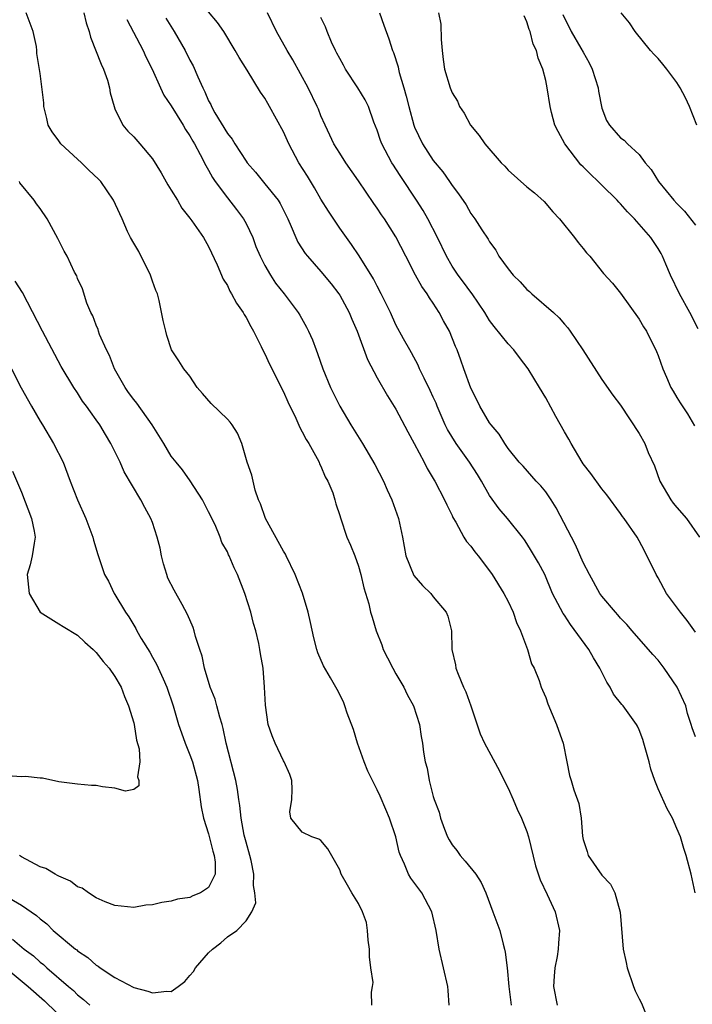
# Model space of a CAD drawing. Units: inches. Extents: x 2556000 to 2559000, y 1539000 to 1542000.
# Drawn here: x 2556367 to 2556439, y 1539895 to 1540000 of the extents above; entities that cross this region are included whole.
import ezdxf

# ---------------------------------------------------------------- set-up
doc = ezdxf.new("R2010")
doc.units = ezdxf.units.IN
doc.header["$MEASUREMENT"] = 0
doc.layers.add('LD25561539_2ft', color=103, linetype='Continuous')

msp = doc.modelspace()

# ---------------------------------------------------------------- linework, layer by layer
at = {"layer": 'LD25561539_2ft'}
for points, elevation in [([(2556412.7, 1539895), (2556412.57, 1539896.57), (2556412.55, 1539897), (2556412.08, 1539899), (2556411.64, 1539901), (2556411.32, 1539903), (2556410.85, 1539905), (2556409.79, 1539907), (2556409.44, 1539907.44), (2556408.59, 1539908.59), (2556408.34, 1539909), (2556407.92, 1539910.08), (2556407.49, 1539911), (2556407.36, 1539911.36), (2556407.01, 1539913), (2556406.32, 1539915), (2556405.91, 1539915.91), (2556405.33, 1539917.33), (2556405, 1539918.02), (2556404.5, 1539919), (2556404, 1539920), (2556403.6, 1539921), (2556402.89, 1539923), (2556402.47, 1539924.47), (2556401.81, 1539926.19), (2556401.56, 1539927), (2556401.4, 1539927.4), (2556400.74, 1539928.74), (2556400.02, 1539929.98), (2556399.26, 1539931.26), (2556398.66, 1539932.66), (2556398.55, 1539933), (2556398.24, 1539934.24), (2556397.89, 1539935.89), (2556397.63, 1539937), (2556397.01, 1539939.01), (2556396.26, 1539941), (2556395.3, 1539943), (2556395.2, 1539943.2), (2556395, 1539943.51), (2556393.08, 1539947), (2556392.55, 1539948.55), (2556392.34, 1539949), (2556391.98, 1539950.02), (2556391.75, 1539951), (2556391.62, 1539951.62), (2556391.13, 1539953), (2556390.54, 1539955), (2556390.1, 1539956.1), (2556389.52, 1539957), (2556389.3, 1539957.3), (2556389, 1539957.62), (2556387.27, 1539959.27), (2556386.36, 1539960.36), (2556385.76, 1539961), (2556385, 1539962.2), (2556384.36, 1539963), (2556383.83, 1539963.83), (2556383.03, 1539965), (2556382.54, 1539966.54), (2556382.43, 1539967), (2556382.16, 1539968.16), (2556381.71, 1539970.29), (2556381.53, 1539971), (2556381.35, 1539971.35), (2556381, 1539972.36), (2556380.81, 1539973), (2556379.53, 1539975.53), (2556379, 1539976.39), (2556378.66, 1539977), (2556378.34, 1539977.66), (2556377.75, 1539979), (2556377.53, 1539979.53), (2556376.85, 1539981), (2556375.48, 1539983), (2556375.24, 1539983.24), (2556374.21, 1539984.21), (2556373.42, 1539985), (2556373, 1539985.37), (2556371.23, 1539987), (2556371, 1539987.34), (2556370.28, 1539988.28), (2556369.86, 1539989), (2556369.71, 1539989.71), (2556369.41, 1539991), (2556369.39, 1539991.39), (2556369, 1539994.53), (2556368.67, 1539996.67), (2556368.66, 1539997), (2556368.6, 1539997.4), (2556368.25, 1539999), (2556367.53, 1540001)], 8150), ([(2556373.69, 1540001), (2556373.93, 1539999.93), (2556374.23, 1539999), (2556374.4, 1539998.4), (2556375.52, 1539995.52), (2556375.77, 1539995), (2556376.19, 1539993.81), (2556376.42, 1539993), (2556376.47, 1539992.47), (2556376.9, 1539991), (2556377, 1539990.76), (2556377.84, 1539989), (2556378.38, 1539988.38), (2556379, 1539987.77), (2556379.67, 1539987), (2556381, 1539985.4), (2556381.92, 1539983.92), (2556382.63, 1539982.63), (2556383, 1539982.07), (2556383.66, 1539981), (2556384.14, 1539980.14), (2556385, 1539979.08), (2556385.22, 1539978.78), (2556386.44, 1539977), (2556387, 1539976.05), (2556387.91, 1539974.09), (2556388.57, 1539972.57), (2556389, 1539971.87), (2556389.28, 1539971.28), (2556389.46, 1539971), (2556389.99, 1539969.99), (2556390.69, 1539969), (2556390.8, 1539968.8), (2556391, 1539968.48), (2556391.51, 1539967.51), (2556391.81, 1539967), (2556392.63, 1539965.37), (2556392.85, 1539964.85), (2556393, 1539964.59), (2556393.49, 1539963.49), (2556395, 1539960.53), (2556395.46, 1539959.46), (2556396.3, 1539957.7), (2556396.73, 1539956.73), (2556397, 1539956.27), (2556397.43, 1539955.43), (2556397.69, 1539955), (2556398.61, 1539953.39), (2556398.81, 1539953), (2556398.85, 1539952.85), (2556399, 1539952.57), (2556399.45, 1539951.45), (2556399.73, 1539951), (2556400.25, 1539949.75), (2556400.47, 1539949), (2556400.57, 1539948.57), (2556401, 1539947.33), (2556401.07, 1539947.07), (2556401.76, 1539945), (2556402.15, 1539944.15), (2556402.6, 1539943), (2556403, 1539941.89), (2556403.26, 1539941), (2556403.58, 1539939.58), (2556404.1, 1539937.9), (2556404.3, 1539937), (2556404.45, 1539936.45), (2556404.89, 1539935), (2556405.49, 1539933.49), (2556405.65, 1539933), (2556406.12, 1539932.12), (2556406.67, 1539931), (2556407, 1539930.41), (2556407.84, 1539929), (2556408.21, 1539928.21), (2556408.87, 1539927), (2556409.51, 1539925), (2556409.7, 1539923.7), (2556409.83, 1539923), (2556409.96, 1539922.04), (2556410.14, 1539921), (2556410.33, 1539920.33), (2556410.57, 1539919), (2556411, 1539917.3), (2556411.09, 1539917), (2556411.64, 1539915.64), (2556411.78, 1539915), (2556412.18, 1539913.82), (2556412.51, 1539913), (2556412.68, 1539912.68), (2556413, 1539912.15), (2556413.52, 1539911.52), (2556413.85, 1539911), (2556414.4, 1539910.4), (2556415.53, 1539909), (2556416.12, 1539908.12), (2556416.6, 1539907), (2556417.37, 1539905), (2556418.09, 1539903), (2556418.45, 1539901.55), (2556418.61, 1539901), (2556418.67, 1539900.67), (2556418.88, 1539899), (2556419.05, 1539897), (2556419.32, 1539895)], 8152), ([(2556438.97, 1539907), (2556438.53, 1539909), (2556438, 1539911), (2556437.75, 1539911.75), (2556437.39, 1539913), (2556437, 1539913.89), (2556436.55, 1539915), (2556435.97, 1539915.97), (2556435, 1539918.14), (2556434.66, 1539919), (2556434.23, 1539920.23), (2556434.04, 1539921), (2556433.48, 1539923), (2556433.39, 1539923.39), (2556433, 1539924.42), (2556432.81, 1539924.81), (2556432.7, 1539925), (2556431.28, 1539927), (2556431.14, 1539927.14), (2556430.25, 1539928.25), (2556429.88, 1539929), (2556429.52, 1539929.52), (2556428.78, 1539931), (2556428.11, 1539932.11), (2556427.6, 1539933), (2556425.66, 1539935.66), (2556425, 1539936.66), (2556424.85, 1539936.85), (2556423.74, 1539939), (2556422.9, 1539941), (2556422.25, 1539942.25), (2556421.5, 1539943.5), (2556421, 1539944.31), (2556420.72, 1539944.73), (2556420.52, 1539945), (2556418.92, 1539947), (2556418.03, 1539948.03), (2556417, 1539949.47), (2556416.13, 1539951), (2556415.7, 1539951.7), (2556414.86, 1539953), (2556413.43, 1539955), (2556412.51, 1539956.51), (2556412.27, 1539957), (2556411.41, 1539959), (2556411.3, 1539959.3), (2556411, 1539959.95), (2556410.67, 1539960.67), (2556410.01, 1539961.99), (2556409.53, 1539963), (2556409.38, 1539963.38), (2556408.68, 1539964.68), (2556408.48, 1539965), (2556407.82, 1539966.18), (2556407, 1539967.7), (2556406.41, 1539969), (2556405.44, 1539971), (2556405, 1539971.83), (2556404.61, 1539972.61), (2556403.07, 1539975.07), (2556402.26, 1539976.26), (2556401, 1539978.02), (2556399.81, 1539979.81), (2556399, 1539981.09), (2556398.31, 1539982.31), (2556397.56, 1539983.56), (2556396.65, 1539985), (2556395.58, 1539987), (2556395, 1539988.3), (2556393.49, 1539991), (2556393.31, 1539991.31), (2556393, 1539991.91), (2556392.54, 1539992.54), (2556391.11, 1539994.89), (2556390.25, 1539996.25), (2556389.85, 1539997), (2556388.62, 1539999), (2556387.96, 1539999.96), (2556387, 1540001.12)], 8158), ([(2556439, 1539923.67), (2556438.63, 1539924.63), (2556438.54, 1539925), (2556438.16, 1539926.16), (2556437.96, 1539927), (2556437.06, 1539929), (2556435.65, 1539931), (2556435, 1539931.85), (2556434.46, 1539932.46), (2556432.25, 1539935), (2556431.66, 1539935.66), (2556431, 1539936.37), (2556430.72, 1539936.72), (2556430.45, 1539937), (2556429, 1539938.7), (2556428.8, 1539939), (2556427.67, 1539941), (2556427, 1539942.29), (2556426.19, 1539944.19), (2556424.13, 1539948.13), (2556423.58, 1539949), (2556423, 1539949.84), (2556422.49, 1539950.49), (2556421.98, 1539951), (2556421.53, 1539951.53), (2556420.59, 1539952.59), (2556420.18, 1539953), (2556419, 1539954.48), (2556418.63, 1539955), (2556418.02, 1539956.02), (2556417.16, 1539957), (2556417, 1539957.23), (2556415.98, 1539959), (2556415.66, 1539959.66), (2556415, 1539960.91), (2556414.27, 1539963), (2556413.92, 1539963.92), (2556413.55, 1539965), (2556413.37, 1539965.37), (2556412.71, 1539967), (2556412.1, 1539968.1), (2556411.64, 1539969), (2556411, 1539969.99), (2556410.58, 1539970.58), (2556410.34, 1539971), (2556409.78, 1539971.78), (2556409.11, 1539973), (2556408.06, 1539975), (2556407, 1539977.08), (2556405.77, 1539979), (2556405.45, 1539979.45), (2556405, 1539980.14), (2556404.64, 1539980.64), (2556403, 1539983.05), (2556401.65, 1539985), (2556401, 1539986.01), (2556400.39, 1539987), (2556399.95, 1539987.95), (2556399.44, 1539989), (2556399, 1539990.01), (2556398.73, 1539990.73), (2556398.61, 1539991), (2556397.64, 1539993), (2556396, 1539996), (2556395.4, 1539997), (2556394.25, 1539999), (2556393.3, 1540001)], 8160), ([(2556439, 1539934.85), (2556438.11, 1539936.11), (2556437.39, 1539937), (2556435.91, 1539939), (2556435, 1539940.65), (2556434.79, 1539941), (2556433.55, 1539943.55), (2556433, 1539944.63), (2556432.77, 1539945), (2556431.38, 1539947), (2556431.21, 1539947.21), (2556431, 1539947.54), (2556429.52, 1539949.52), (2556429, 1539950.16), (2556427.82, 1539951.82), (2556427, 1539952.83), (2556426.89, 1539953), (2556425.72, 1539955), (2556425.47, 1539955.47), (2556425, 1539956.27), (2556424.09, 1539957.91), (2556423, 1539959.9), (2556422.35, 1539961), (2556421.12, 1539963), (2556420.21, 1539964.21), (2556419.59, 1539965), (2556419, 1539965.65), (2556417.5, 1539967.5), (2556417, 1539968.15), (2556416.49, 1539969), (2556415.14, 1539971), (2556415, 1539971.18), (2556414.24, 1539972.24), (2556413.66, 1539973), (2556413, 1539973.96), (2556412.39, 1539975), (2556411.43, 1539977), (2556410.41, 1539979), (2556409.9, 1539979.9), (2556409.21, 1539981), (2556407.52, 1539983.52), (2556407, 1539984.33), (2556406.73, 1539984.73), (2556406.56, 1539985), (2556405.51, 1539987), (2556405.37, 1539987.37), (2556405, 1539988.48), (2556404.66, 1539989.34), (2556404.06, 1539991), (2556403.72, 1539991.72), (2556402.95, 1539993), (2556401.62, 1539995), (2556401.41, 1539995.41), (2556401, 1539996.13), (2556400.71, 1539996.71), (2556400.55, 1539997), (2556400.13, 1539997.87), (2556399.66, 1539999), (2556399.5, 1539999.5), (2556399, 1540000.51)], 8162), ([(2556405.25, 1540001), (2556405.7, 1539999.7), (2556406.24, 1539998.24), (2556406.64, 1539997), (2556406.76, 1539996.76), (2556407.25, 1539995.25), (2556407.28, 1539995), (2556407.36, 1539994.64), (2556407.85, 1539993), (2556408.1, 1539992.1), (2556408.37, 1539991), (2556408.92, 1539989), (2556409, 1539988.79), (2556409.85, 1539987), (2556411, 1539985.22), (2556412.01, 1539984.01), (2556412.71, 1539983), (2556413, 1539982.56), (2556413.69, 1539981.69), (2556414.49, 1539980.49), (2556415, 1539979.57), (2556415.43, 1539979), (2556416.18, 1539977.82), (2556416.84, 1539976.84), (2556417, 1539976.56), (2556417.67, 1539975.67), (2556418.01, 1539975), (2556419, 1539973.67), (2556419.52, 1539973), (2556420.26, 1539972.26), (2556421, 1539971.47), (2556421.26, 1539971.26), (2556421.52, 1539971), (2556423.84, 1539969), (2556424.43, 1539968.43), (2556425, 1539967.77), (2556425.37, 1539967.37), (2556425.63, 1539967), (2556426.97, 1539965), (2556429, 1539961.86), (2556430.18, 1539960.18), (2556431, 1539959.1), (2556433, 1539956.09), (2556433.59, 1539955), (2556433.96, 1539954.04), (2556434.61, 1539952.61), (2556435.19, 1539951), (2556436.36, 1539949), (2556436.62, 1539948.62), (2556437, 1539948.16), (2556438.04, 1539947), (2556439.44, 1539945)], 8164), ([(2556411.57, 1540001), (2556411.79, 1539999.79), (2556411.85, 1539998.15), (2556411.94, 1539997), (2556412.04, 1539996.04), (2556412.2, 1539995), (2556412.79, 1539993), (2556413, 1539992.48), (2556413.57, 1539991.57), (2556413.81, 1539991), (2556414.29, 1539990.29), (2556414.96, 1539989), (2556415.9, 1539987.9), (2556416.51, 1539987), (2556418.26, 1539985), (2556418.62, 1539984.62), (2556419, 1539984.19), (2556421, 1539982.43), (2556421.8, 1539981.8), (2556422.85, 1539980.85), (2556423.78, 1539979.77), (2556424.47, 1539979), (2556426.07, 1539977), (2556426.47, 1539976.47), (2556427, 1539975.84), (2556427.36, 1539975.36), (2556427.7, 1539975), (2556429.18, 1539973.18), (2556430.13, 1539972.13), (2556431, 1539971.08), (2556433, 1539968.29), (2556433.46, 1539967.46), (2556433.75, 1539967), (2556434.84, 1539964.84), (2556435, 1539964.42), (2556435.5, 1539963), (2556435.91, 1539962.09), (2556436.38, 1539961), (2556436.6, 1539960.6), (2556437, 1539959.91), (2556437.36, 1539959.36), (2556438.16, 1539958.16), (2556438.91, 1539956.91)], 8166), ([(2556439.27, 1539967.27), (2556438.41, 1539969), (2556437.28, 1539971), (2556436.33, 1539973), (2556435.82, 1539974.18), (2556435.49, 1539975), (2556435.32, 1539975.32), (2556435, 1539975.84), (2556434.23, 1539977), (2556433, 1539978.44), (2556432.49, 1539979), (2556431.74, 1539979.74), (2556431, 1539980.62), (2556430.8, 1539980.8), (2556430.64, 1539981), (2556429, 1539982.59), (2556428.6, 1539983), (2556427.77, 1539983.77), (2556427, 1539984.56), (2556426.77, 1539984.77), (2556425.06, 1539987), (2556424.33, 1539988.33), (2556423.99, 1539989), (2556423.63, 1539990.37), (2556423.48, 1539991), (2556423.16, 1539993), (2556423, 1539993.77), (2556422.71, 1539995), (2556422.18, 1539996.18), (2556422.03, 1539997), (2556421.67, 1539997.67), (2556421.33, 1539999), (2556421.23, 1539999.23), (2556421, 1540000.06), (2556420.69, 1540000.69)], 8168), ([(2556424.84, 1540000.84), (2556425.72, 1539999), (2556426.77, 1539997.23), (2556427, 1539996.8), (2556427.66, 1539995.66), (2556427.98, 1539995), (2556428.59, 1539993), (2556428.64, 1539992.64), (2556429, 1539990.82), (2556429.5, 1539989.5), (2556429.8, 1539989), (2556431, 1539987.66), (2556431.39, 1539987.39), (2556431.75, 1539987), (2556433, 1539985.88), (2556433.63, 1539985), (2556434.27, 1539984.27), (2556435.04, 1539983), (2556436.67, 1539981), (2556437, 1539980.65), (2556437.82, 1539979.82), (2556439, 1539978.33)], 8170), ([(2556439.16, 1539989), (2556438.35, 1539991), (2556437.92, 1539991.92), (2556437.36, 1539993), (2556437, 1539993.58), (2556435.93, 1539995), (2556435.52, 1539995.52), (2556435, 1539996.14), (2556434.57, 1539996.57), (2556434.18, 1539997), (2556432.55, 1539999), (2556431.94, 1539999.94), (2556431.07, 1540001)], 8172), ([(2556378.28, 1540000.28), (2556380, 1539997), (2556380.31, 1539996.31), (2556380.98, 1539995), (2556381.86, 1539993), (2556382.23, 1539992.23), (2556383, 1539991.06), (2556384.28, 1539989), (2556384.54, 1539988.54), (2556385, 1539987.87), (2556385.31, 1539987.31), (2556385.5, 1539987), (2556386.11, 1539985.89), (2556386.7, 1539984.7), (2556387, 1539984.22), (2556387.42, 1539983.42), (2556387.69, 1539983), (2556389, 1539981.25), (2556389.99, 1539979.99), (2556390.73, 1539979), (2556391, 1539978.5), (2556391.72, 1539977), (2556392.06, 1539976.06), (2556392.5, 1539975), (2556393, 1539974.02), (2556393.6, 1539973), (2556394.15, 1539972.15), (2556395.06, 1539971), (2556396.56, 1539969), (2556396.73, 1539968.73), (2556397.45, 1539967.45), (2556397.68, 1539967), (2556398.09, 1539966.09), (2556398.48, 1539965), (2556398.63, 1539964.63), (2556399.2, 1539963), (2556400.03, 1539961), (2556400.34, 1539960.34), (2556401.01, 1539959), (2556402.2, 1539957), (2556403.43, 1539955), (2556404.76, 1539952.76), (2556405.67, 1539951), (2556406.07, 1539950.07), (2556406.56, 1539949), (2556407.29, 1539947), (2556407.71, 1539945), (2556408.07, 1539943), (2556408.92, 1539940.92), (2556409.84, 1539939.84), (2556410.72, 1539939), (2556411, 1539938.64), (2556412.38, 1539937), (2556412.55, 1539936.55), (2556412.93, 1539935), (2556412.98, 1539933.02), (2556413.37, 1539931.37), (2556413.4, 1539931), (2556413.64, 1539930.36), (2556414.22, 1539929), (2556414.47, 1539928.47), (2556415, 1539927), (2556416, 1539924), (2556416.48, 1539923), (2556418.06, 1539920.06), (2556418.57, 1539919), (2556419, 1539918.18), (2556419.53, 1539917), (2556419.95, 1539915.95), (2556420.43, 1539915), (2556421, 1539913.55), (2556421.18, 1539913), (2556421.91, 1539909.91), (2556422.41, 1539908.41), (2556423.17, 1539906.83), (2556424, 1539905), (2556424.48, 1539903), (2556424.37, 1539901.63), (2556424.35, 1539901), (2556424.22, 1539900.22), (2556423.96, 1539899), (2556423.89, 1539898.11), (2556423.84, 1539897), (2556424.22, 1539895)], 8154), ([(2556382.44, 1540000.44), (2556383.33, 1539999), (2556384.49, 1539997), (2556385, 1539995.96), (2556385.34, 1539995.34), (2556385.84, 1539994.16), (2556386.37, 1539993), (2556386.58, 1539992.58), (2556387, 1539991.62), (2556387.22, 1539991.22), (2556387.31, 1539991), (2556387.68, 1539990.32), (2556389, 1539988.11), (2556389.5, 1539987.5), (2556389.8, 1539987), (2556391, 1539985.15), (2556391.11, 1539985), (2556391.99, 1539983.99), (2556393, 1539982.76), (2556394.42, 1539981), (2556394.65, 1539980.65), (2556395.46, 1539979), (2556395.82, 1539978.18), (2556396.3, 1539977), (2556396.53, 1539976.53), (2556397.31, 1539975.31), (2556397.55, 1539975), (2556399, 1539973.38), (2556400.08, 1539972.08), (2556400.91, 1539971), (2556401, 1539970.86), (2556402.01, 1539969), (2556402.29, 1539968.29), (2556402.85, 1539967), (2556403.98, 1539963.98), (2556405, 1539962.04), (2556406.11, 1539960.11), (2556407, 1539958.69), (2556408.27, 1539956.27), (2556408.96, 1539955), (2556410.03, 1539953), (2556410.35, 1539952.35), (2556411.09, 1539951.09), (2556411.16, 1539951), (2556412.21, 1539949), (2556412.44, 1539948.44), (2556413, 1539947.32), (2556413.09, 1539947.09), (2556413.39, 1539946.61), (2556414.25, 1539945), (2556414.53, 1539944.53), (2556415, 1539944.05), (2556415.43, 1539943.43), (2556415.79, 1539943), (2556417, 1539941.41), (2556417.28, 1539941), (2556418.54, 1539939), (2556419, 1539938.12), (2556419.54, 1539937), (2556419.89, 1539935.89), (2556420.32, 1539935), (2556421.05, 1539933), (2556421.48, 1539931.48), (2556421.78, 1539931), (2556422.32, 1539929.68), (2556422.53, 1539929), (2556422.66, 1539928.66), (2556423, 1539927.87), (2556423.22, 1539927.22), (2556424.15, 1539925), (2556424.38, 1539924.38), (2556424.87, 1539923), (2556425.25, 1539921), (2556425.56, 1539919.56), (2556425.71, 1539919), (2556425.99, 1539918.01), (2556426.55, 1539916.55), (2556426.79, 1539915), (2556426.93, 1539913.07), (2556427, 1539912.72), (2556427.42, 1539911.42), (2556427.53, 1539911), (2556429, 1539908.89), (2556429.93, 1539907.93), (2556430.37, 1539907), (2556430.95, 1539904.95), (2556431.27, 1539901), (2556431.59, 1539899.59), (2556431.69, 1539899), (2556432.39, 1539897), (2556432.56, 1539896.56), (2556433, 1539895.69), (2556433.22, 1539895.22), (2556434.14, 1539893)], 8156), ([(2556404.42, 1539895), (2556404.39, 1539896.39), (2556404.52, 1539897), (2556404.56, 1539897.44), (2556404.33, 1539899), (2556404.17, 1539900.17), (2556404.17, 1539901), (2556404.05, 1539901.95), (2556403.97, 1539903), (2556403.85, 1539903.85), (2556403.43, 1539905), (2556403, 1539905.88), (2556402.31, 1539907), (2556401.85, 1539907.85), (2556401.16, 1539909), (2556401, 1539909.47), (2556399.73, 1539911.73), (2556399, 1539912.6), (2556398.76, 1539912.76), (2556398.03, 1539913), (2556397, 1539913.5), (2556395.77, 1539915), (2556395.67, 1539915.67), (2556395.88, 1539917), (2556395.94, 1539918.06), (2556395.88, 1539919), (2556395.67, 1539919.67), (2556395.08, 1539921), (2556395, 1539921.12), (2556394.09, 1539923), (2556393.79, 1539923.79), (2556393.37, 1539925), (2556393.06, 1539927.06), (2556392.97, 1539928.97), (2556392.81, 1539931), (2556392.53, 1539932.53), (2556392.48, 1539933), (2556392.36, 1539933.64), (2556392.04, 1539935), (2556391.8, 1539935.8), (2556391.5, 1539937), (2556390.86, 1539939), (2556390.08, 1539941), (2556389.73, 1539941.73), (2556389.21, 1539943), (2556389.13, 1539943.13), (2556389, 1539943.44), (2556388.42, 1539944.42), (2556388.23, 1539945), (2556387.69, 1539946.31), (2556387, 1539947.72), (2556386.33, 1539949), (2556385.03, 1539951.03), (2556384.21, 1539952.21), (2556383.52, 1539953), (2556383, 1539953.67), (2556382.2, 1539955), (2556380.96, 1539957), (2556379.33, 1539959.33), (2556379, 1539959.71), (2556378.45, 1539960.45), (2556378.07, 1539961), (2556376.94, 1539963), (2556376.4, 1539964.4), (2556376.08, 1539965), (2556375.36, 1539966.64), (2556375.24, 1539967), (2556375.19, 1539967.19), (2556375, 1539967.64), (2556374.64, 1539968.64), (2556374.43, 1539969), (2556374, 1539970), (2556373.52, 1539971.52), (2556373, 1539972.64), (2556372.91, 1539972.91), (2556372.69, 1539973.31), (2556371.88, 1539975), (2556371.56, 1539975.56), (2556370.91, 1539976.91), (2556369.75, 1539979), (2556369, 1539980.11), (2556368.6, 1539980.6), (2556368.36, 1539981), (2556366.85, 1539982.85), (2556366.8, 1539983)], 8148), ([(2556365.3, 1539906.7), (2556367, 1539905.7), (2556368.6, 1539904.6), (2556369, 1539904.23), (2556369.71, 1539903.71), (2556370.4, 1539903), (2556372.79, 1539901), (2556372.91, 1539900.91), (2556373, 1539900.83), (2556374.11, 1539900.11), (2556375, 1539899.3), (2556375.19, 1539899.19), (2556375.43, 1539899), (2556377, 1539897.96), (2556379, 1539896.9), (2556380.52, 1539896.52), (2556381, 1539896.32), (2556382.53, 1539896.53), (2556383, 1539896.47), (2556383.74, 1539897), (2556384.45, 1539897.55), (2556385, 1539898.18), (2556385.4, 1539898.6), (2556385.59, 1539899), (2556387, 1539900.6), (2556387.42, 1539901), (2556388.31, 1539901.69), (2556389, 1539902.31), (2556390.03, 1539903), (2556391, 1539904.04), (2556391.6, 1539905), (2556392.04, 1539905.96), (2556391.93, 1539907), (2556391.81, 1539907.81), (2556391.84, 1539909), (2556391.54, 1539910.46), (2556391.4, 1539911), (2556391, 1539912.44), (2556390.81, 1539913.19), (2556390.46, 1539915), (2556390.34, 1539916.34), (2556390.22, 1539917), (2556390.07, 1539918.07), (2556389.9, 1539919), (2556388.88, 1539923), (2556388.56, 1539924.56), (2556388.45, 1539925), (2556388.2, 1539925.79), (2556387.89, 1539927), (2556387.69, 1539927.69), (2556387.16, 1539929), (2556386.55, 1539931), (2556386.3, 1539932.3), (2556386.05, 1539933), (2556385.61, 1539934.39), (2556385.47, 1539935), (2556385.36, 1539935.36), (2556384.76, 1539936.76), (2556384.17, 1539937.83), (2556383.33, 1539939.33), (2556382.64, 1539940.64), (2556382.52, 1539941), (2556382.17, 1539942.17), (2556381.95, 1539943), (2556381.82, 1539943.82), (2556381.51, 1539945), (2556381, 1539946.57), (2556380.84, 1539947), (2556380.19, 1539948.19), (2556379.76, 1539949), (2556377.99, 1539951.99), (2556377.54, 1539953), (2556377, 1539954.17), (2556376.57, 1539955), (2556375.97, 1539955.97), (2556375.37, 1539957), (2556375, 1539957.53), (2556374.38, 1539958.38), (2556373.95, 1539959), (2556373.53, 1539959.53), (2556373, 1539960.41), (2556372.61, 1539961), (2556371.24, 1539963.24), (2556369.24, 1539967), (2556367.12, 1539971.12), (2556366.34, 1539972.34)], 8146), ([(2556365.96, 1539963), (2556366.97, 1539960.97), (2556368.07, 1539959), (2556369, 1539957.41), (2556369.26, 1539957), (2556370.44, 1539955), (2556371.45, 1539953), (2556372.23, 1539951), (2556372.98, 1539948.98), (2556373.87, 1539947), (2556374.43, 1539945.57), (2556374.64, 1539945), (2556374.69, 1539944.69), (2556375.16, 1539943.16), (2556375.88, 1539941), (2556376.29, 1539940.29), (2556376.91, 1539939), (2556377, 1539938.87), (2556378.12, 1539937), (2556378.48, 1539936.48), (2556379, 1539935.6), (2556379.24, 1539935.24), (2556379.35, 1539935), (2556379.81, 1539934.19), (2556380.71, 1539932.71), (2556381, 1539932.18), (2556381.44, 1539931.44), (2556382.13, 1539929.87), (2556382.53, 1539929), (2556383.21, 1539927), (2556383.8, 1539925), (2556384.1, 1539924.1), (2556384.49, 1539923), (2556385, 1539921.76), (2556385.27, 1539921), (2556385.8, 1539919), (2556385.96, 1539918.04), (2556386.2, 1539916.2), (2556386.47, 1539915), (2556387, 1539913.3), (2556387.46, 1539911.46), (2556387.61, 1539911), (2556387.71, 1539910.29), (2556387.71, 1539909), (2556387, 1539907.57), (2556386.13, 1539907), (2556385.32, 1539906.68), (2556385, 1539906.52), (2556383.67, 1539906.33), (2556383, 1539906.12), (2556382, 1539906), (2556381, 1539905.74), (2556380.31, 1539905.69), (2556379, 1539905.46), (2556377, 1539905.67), (2556375.94, 1539906.06), (2556375, 1539906.48), (2556374.16, 1539907), (2556373.5, 1539907.5), (2556373, 1539907.67), (2556372.26, 1539908.26), (2556371, 1539908.78), (2556370.87, 1539908.87), (2556370.6, 1539909), (2556369.6, 1539909.6), (2556369, 1539909.81), (2556367, 1539910.87), (2556366.79, 1539911)], 8144), ([(2556366.06, 1539952.06), (2556367, 1539949.8), (2556368.09, 1539947), (2556368.37, 1539945.63), (2556368.48, 1539945), (2556368.35, 1539944.35), (2556368.16, 1539943), (2556367.94, 1539942.06), (2556367.63, 1539941), (2556367.85, 1539939), (2556369, 1539936.99), (2556371, 1539935.76), (2556371.46, 1539935.46), (2556373, 1539934.55), (2556373.78, 1539933.78), (2556374.66, 1539933), (2556374.83, 1539932.83), (2556375, 1539932.69), (2556375.74, 1539931.74), (2556376.37, 1539931), (2556377, 1539930.13), (2556377.65, 1539929), (2556378, 1539928), (2556378.45, 1539927), (2556379, 1539925.16), (2556379.04, 1539925), (2556379.31, 1539923.31), (2556379.59, 1539922.41), (2556379.66, 1539921), (2556379.39, 1539919.39), (2556379.56, 1539919), (2556379.54, 1539918.46), (2556379, 1539918.07), (2556378.12, 1539917.89), (2556377, 1539918.18), (2556375.65, 1539918.35), (2556375, 1539918.48), (2556374.49, 1539918.49), (2556373, 1539918.61), (2556371, 1539918.88), (2556369.26, 1539919.26), (2556369, 1539919.26), (2556367.45, 1539919.45), (2556367, 1539919.42), (2556365.51, 1539919.51)], 8142), ([(2556366.07, 1539902.07), (2556367.31, 1539901), (2556368.28, 1539900.28), (2556369, 1539899.62), (2556369.35, 1539899.36), (2556369.73, 1539899), (2556372.04, 1539897), (2556372.57, 1539896.57), (2556373, 1539896.13), (2556373.64, 1539895.64), (2556374.32, 1539895)], 8148), ([(2556365.16, 1539899.16), (2556367.71, 1539897), (2556369.48, 1539895.48), (2556372.05, 1539893)], 8150)]:
    msp.add_lwpolyline(points, dxfattribs=dict(at, elevation=elevation))

doc.saveas('drawing.dxf')
